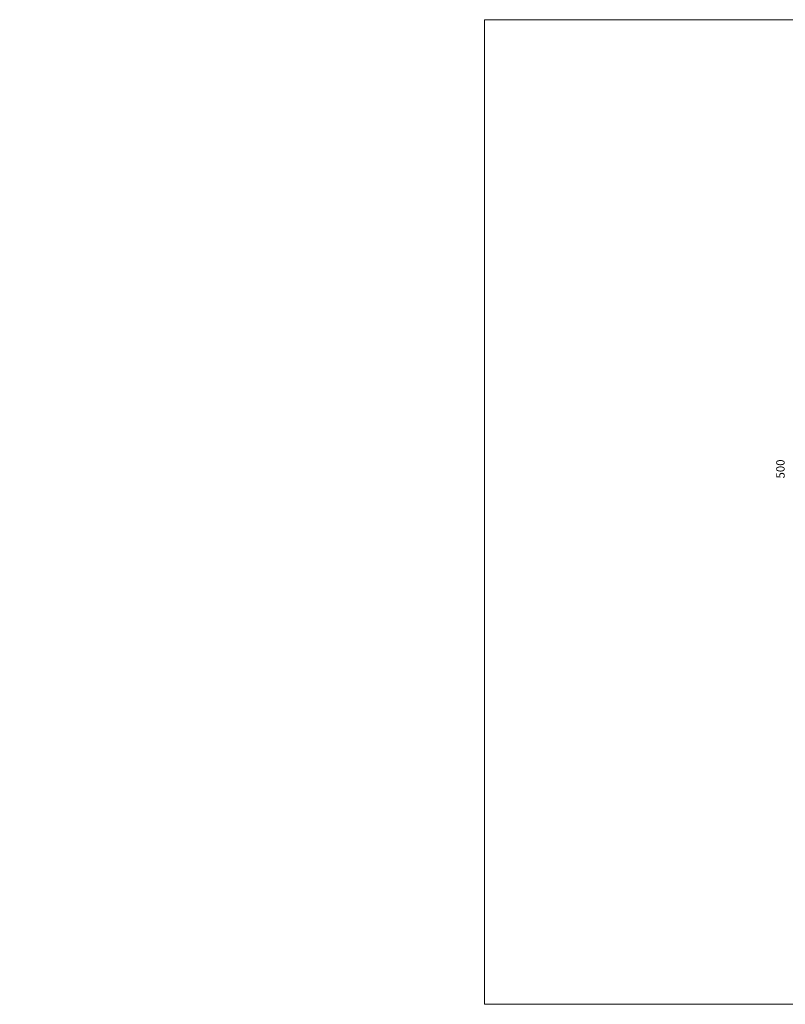
# Model space of a CAD drawing. Units: millimetres. Extents: x -661 to 4926, y -2154 to 3687.
# Drawn here: x -661 to 1623, y 747 to 3687 of the extents above; entities that cross this region are included whole.
import ezdxf

# ---------------------------------------------------------------- set-up
doc = ezdxf.new("R2010")
doc.units = ezdxf.units.MM
doc.header["$MEASUREMENT"] = 0
doc.layers.add('at_Solid', color=7, linetype='Continuous')
doc.layers.add('Text', color=7, linetype='Continuous', lineweight=5)
doc.styles.get("Standard").update_dxf_attribs({"font": 'txt', "height": 1})

msp = doc.modelspace()

# ---------------------------------------------------------------- hatches: boundary and pattern name
at = {"layer": 'at_Solid'}
for points in [[(-487.68208, 1689.85418), (-506.79213, 1689.85418)], [(-215.04564, 1689.85418), (-234.15563, 1689.85418)], [(818.1704, 1689.85418), (799.06041, 1689.85418)], [(-286.38971, 1566.27597), (-301.67772, 1566.27597)], [(-449.46204, 1534.42591), (-453.28402, 1534.42591)], [(-435.448, 1534.42591), (-449.46204, 1534.42591)], [(-202.30557, 1540.79594), (-202.30557, 1538.24794)], [(596.494, 1534.42591), (592.67191, 1534.42591)], [(610.50799, 1534.42591), (596.494, 1534.42591)], [(856.39037, 1534.42591), (852.56852, 1534.42591)], [(870.40448, 1534.42591), (856.39037, 1534.42591)], [(-597.2463, 1479.64383), (-609.98632, 1479.64383)], [(-573.04025, 1482.19182), (-602.34231, 1482.19182)], [(-580.68426, 1483.46579), (-594.6983, 1483.46579)], [(-324.60981, 1479.64383), (-337.34988, 1479.64383)], [(472.91574, 1482.19182), (443.61362, 1482.19182)], [(465.27167, 1483.46579), (451.25769, 1483.46579)], [(708.60611, 1479.64383), (695.86604, 1479.64383)], [(732.81222, 1482.19182), (703.51023, 1482.19182)], [(-641.83638, 1447.79377), (-650.75442, 1447.79377)], [(-553.93026, 1465.62978), (-548.8342, 1463.08178)], [(-282.56773, 1465.62978), (-276.1977, 1463.08178)], [(404.11962, 1447.79377), (395.20151, 1447.79377)], [(492.02573, 1465.62978), (497.12173, 1463.08178)], [(751.92221, 1465.62978), (757.01834, 1463.08178)], [(-657.12445, 1419.76574), (-660.94642, 1419.76574)], [(-659.67245, 1412.12167), (-660.94642, 1412.12167)], [(-654.57645, 1427.40969), (-659.67245, 1427.40969)], [(-652.02844, 1435.05375), (-657.12445, 1435.05375)], [(-387.03589, 1412.12167), (-389.5839, 1412.12167)], [(-385.76192, 1419.76574), (-388.30993, 1419.76574)], [(-383.21392, 1427.40969), (-387.03589, 1427.40969)], [(388.83159, 1419.76574), (385.00951, 1419.76574)], [(386.28353, 1412.12167), (385.00951, 1412.12167)], [(391.37954, 1427.40969), (386.28353, 1427.40969)], [(393.9276, 1435.05375), (388.83159, 1435.05375)], [(646.18003, 1412.12167), (643.63208, 1412.12167)], [(648.72809, 1419.76574), (644.90599, 1419.76574)], [(651.27603, 1427.40969), (646.18003, 1427.40969)], [(653.82409, 1435.05375), (648.72809, 1435.05375)], [(-660.94642, 1404.4776), (-660.94642, 1396.83365)], [(-389.5839, 1404.4776), (-388.30993, 1404.4776)], [(385.00951, 1404.4776), (385.00951, 1396.83365)], [(644.90599, 1404.4776), (644.90599, 1396.83365)]]:
    msp.add_hatch(color=0, dxfattribs=at).paths.add_polyline_path(points)
h = msp.add_hatch(color=0, dxfattribs=at)
h.paths.add_polyline_path([(-206.12754, 1469.45175), (-206.12754, 1463.08178)])
h.paths.add_polyline_path([(-206.12754, 1463.08178), (-206.12754, 1459.25975)])
h = msp.add_hatch(color=0, dxfattribs=at)
h.paths.add_polyline_path([(824.54031, 1459.25975), (824.54031, 1447.79377)])
h.paths.add_polyline_path([(824.54031, 1447.79377), (823.26628, 1436.32766)])

# ---------------------------------------------------------------- linework, layer by layer
at = {"lineweight": 15}
msp.add_lwpolyline([(725.89729, 3686.62433), (725.89729, 746.62433), (4925.89729, 746.62433), (4925.89729, 3686.62433)], close=True, dxfattribs=at)

# ---------------------------------------------------------------- texts
at = {"layer": 'Text', "lineweight": 15, "insert": (1596.42755, 2316.66227), "char_height": 25, "attachment_point": 1, "rotation": 90}
msp.add_mtext_dynamic_manual_height_columns('{\\fTahoma|b0|i0|c0|p34;500}', width=561.2133915, gutter_width=267.19429, heights=[0], dxfattribs=at)

doc.saveas('drawing.dxf')
